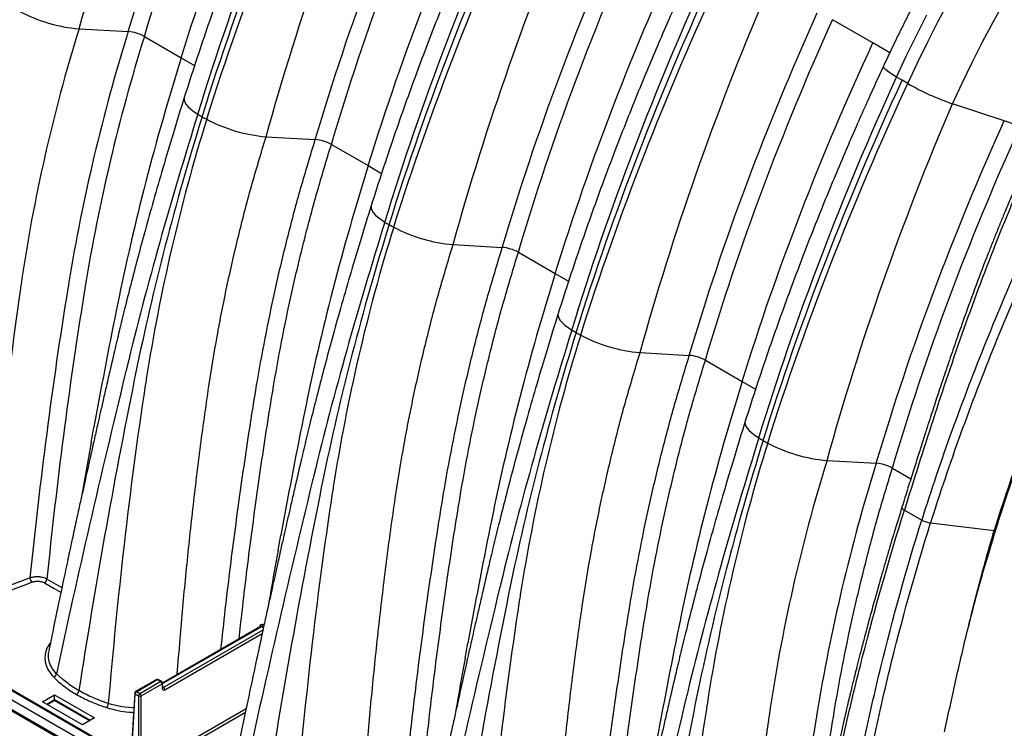
# Model space of a CAD drawing. Units: millimetres. Extents: x 648 to 27626, y 455 to 16615.
# Drawn here: x 6832 to 7236, y 9899 to 10189 of the extents above; entities that cross this region are included whole.
import ezdxf

# ---------------------------------------------------------------- set-up
doc = ezdxf.new("R2010")
doc.units = ezdxf.units.MM
doc.header["$LTSCALE"] = 65

msp = doc.modelspace()

# ---------------------------------------------------------------- linework, layer by layer
at = {"color": 7, "linetype": 'Continuous', "lineweight": 25}
for p, q in [((7098.83, 9750.41), (6023.45, 10371.21)), ((6023.75, 10370.55), (7099.13, 9749.75)), ((6034.23, 10369.05), (7121.02, 9741.67)), ((7181.97, 10179.49), (7165.42, 10189.04)), ((6856.59, 10185.31), (6876.75, 10184.17)), ((6883.34, 10182.17), (6898.45, 10173.45)), ((7188.86, 10175.51), (7181.97, 10179.49)), ((6898.45, 10173.45), (6903.92, 10170.29)), ((7193.92, 10164.2), (7191.6, 10165.53)), ((7196.24, 10162.86), (7193.92, 10164.2)), ((7235.79, 10147.63), (7214.52, 10154.59)), ((6933.23, 10141.07), (6953.39, 10139.93)), ((6959.98, 10137.93), (6975.09, 10129.21)), ((6975.09, 10129.21), (6980.56, 10126.05)), ((7009.87, 10096.83), (7030.03, 10095.68)), ((7036.62, 10093.69), (7051.73, 10084.96)), ((7051.73, 10084.96), (7057.2, 10081.8)), ((7086.51, 10052.58), (7106.67, 10051.44)), ((7113.26, 10049.44), (7128.37, 10040.72)), ((7128.37, 10040.72), (7133.84, 10037.56)), ((6861.5, 10015.74), (6857.76, 9994.3)), ((7163.15, 10008.34), (7183.31, 10007.2)), ((7189.9, 10005.2), (7197.48, 10000.82)), ((7194.85, 9988.03), (7201.96, 9983.92)), ((7205.56, 9982.75), (7231.65, 9979.68)), ((6731.84, 9970.16), (6874.32, 9887.91)), ((6874.68, 9887.95), (6732.2, 9970.2)), ((6931, 9940.28), (6890.8, 9917.08)), ((6890.81, 9916.84), (6931.43, 9940.29)), ((6930.69, 9940.37), (6930.63, 9940.07)), ((6931, 9940.28), (6931, 9940.28)), ((6931.43, 9940.29), (6932.23, 9939.82)), ((6932.36, 9940.78), (6931.92, 9941.04)), ((6931.91, 9938.71), (6891.24, 9915.23)), ((6891.75, 9914.37), (6931.62, 9937.38)), ((6888.29, 9918.52), (6879.73, 9913.58)), ((6880.09, 9913.54), (6888.65, 9918.48)), ((6890.08, 9917.66), (6881.51, 9912.72)), ((6882.02, 9911.85), (6890.59, 9916.79)), ((6888.65, 9918.48), (6890.08, 9917.66)), ((6890.44, 9917.69), (6889.01, 9918.52)), ((6890.59, 9916.79), (6890.7, 9914.94)), ((6890.91, 9915.25), (6890.8, 9917.11)), ((6891.24, 9915.23), (6890.9, 9915.43)), ((6841.65, 9909.37), (6846.58, 9912.21)), ((6846.58, 9912.21), (6862.92, 9902.78)), ((6846.58, 9910.21), (6846.58, 9912.21)), ((6879.37, 9912.99), (6877.76, 9886.4)), ((6877.97, 9886.1), (6879.58, 9912.68)), ((6879.58, 9912.68), (6881, 9911.85)), ((6881.51, 9912.72), (6880.09, 9913.54)), ((6881, 9911.85), (6881, 9884.35)), ((6882.02, 9884.35), (6882.02, 9911.85)), ((6857.99, 9899.93), (6841.65, 9909.37)), ((6846.58, 9910.21), (6843.39, 9908.36)), ((6843.59, 9908.25), (6846.58, 9909.97)), ((6846.58, 9910.21), (6846.58, 9909.97)), ((6861.18, 9901.77), (6846.58, 9910.21)), ((6846.58, 9909.97), (6860.98, 9901.66)), ((6925.04, 9906.47), (6896.23, 9889.84)), ((6897.14, 9889.21), (6924.76, 9905.15)), ((6862.92, 9902.78), (6857.99, 9899.93))]:
    msp.add_line(p, q, dxfattribs=at)
at = {"color": 7, "linetype": 'Continuous', "lineweight": 25, "flags": 128}
for points in [[(7196.24, 10162.86), (7200.25, 10171.41), (7204.41, 10179.91), (7208.71, 10188.37), (7213.15, 10196.77)], [(7214.52, 10154.59), (7218.51, 10163.08), (7222.65, 10171.52), (7226.92, 10179.91), (7231.34, 10188.25), (7235.89, 10196.52)], [(7191.6, 10165.53), (7195.62, 10174.08), (7199.78, 10182.59), (7204.07, 10191.04)], [(7191.6, 10165.53), (7190.15, 10166.4), (7188.9, 10167.2), (7187.87, 10167.93), (7187.07, 10168.57), (7186.52, 10169.11), (7186.23, 10169.54), (7186.21, 10169.86), (7186.21, 10169.87)], [(6899.68, 10157.13), (6899.59, 10156.79), (6899.6, 10156.02), (6899.89, 10155.18), (6900.46, 10154.28), (6901.29, 10153.33), (6902.38, 10152.34), (6903.71, 10151.33), (6905.26, 10150.31)], [(6976.32, 10112.88), (6976.23, 10112.55), (6976.24, 10111.78), (6976.54, 10110.94), (6977.1, 10110.03), (6977.93, 10109.08), (6979.02, 10108.1), (6980.35, 10107.09), (6981.9, 10106.07)], [(7052.96, 10068.64), (7052.87, 10068.3), (7052.88, 10067.53), (7053.18, 10066.69), (7053.74, 10065.79), (7054.57, 10064.84), (7055.66, 10063.85), (7056.99, 10062.84), (7058.54, 10061.82)], [(7129.6, 10024.4), (7129.51, 10024.06), (7129.53, 10023.29), (7129.82, 10022.45), (7130.38, 10021.55), (7131.22, 10020.59), (7132.3, 10019.61), (7133.63, 10018.6), (7135.18, 10017.58)], [(7193.83, 9989.16), (7193.83, 9989.16), (7193.82, 9989), (7193.9, 9988.83), (7194.04, 9988.64), (7194.25, 9988.44), (7194.52, 9988.23), (7194.85, 9988.03)], [(7232.24, 9979.8), (7232.24, 9979.78), (7232.17, 9979.72), (7232.04, 9979.68), (7231.87, 9979.66), (7231.65, 9979.68)], [(6849.54, 9956.17), (6849.21, 9956.35), (6847.17, 9957.53), (6843.4, 9959.71)], [(6842.4, 9958.18), (6846.33, 9955.91), (6848.29, 9954.78), (6849.14, 9954.29)], [(6879, 9906.86), (6878.39, 9906.87), (6874.12, 9907.35), (6869.93, 9908.28), (6868.57, 9908.7), (6868.57, 9908.7), (6868.57, 9908.7)]]:
    msp.add_lwpolyline(points, dxfattribs=at)
at = {"color": 7, "linetype": 'Continuous', "lineweight": 25}
for centre, radius, start, end in [((6861.76, 10247.95), 62.85, 241.9928, 265.2806), ((6875.39, 10167.84), 16.39, 60.9987, 85.2516), ((7249.34, 10256.01), 107.22, 240.3146, 251.052), ((6943.89, 10213.16), 73.77, 238.4228, 240.019), ((6948.55, 10221.24), 83.1, 240.0168, 241.4912), ((6938.4, 10203.7), 62.85, 241.9928, 265.2806), ((7223.71, 10112.55), 37.1, 60.3639, 71.0027), ((6952.03, 10123.59), 16.39, 60.9987, 85.2516), ((7020.53, 10168.92), 73.77, 238.4228, 240.019), ((7025.19, 10177), 83.1, 240.0168, 241.4912), ((7015.04, 10159.46), 62.85, 241.9928, 265.2806), ((7028.67, 10079.35), 16.39, 60.9987, 85.2516), ((7097.17, 10124.67), 73.77, 238.4228, 240.019), ((7101.83, 10132.75), 83.1, 240.0168, 241.4912), ((7091.68, 10115.21), 62.85, 241.9928, 265.2806), ((7105.31, 10035.1), 16.39, 60.9987, 85.2516), ((7173.81, 10080.43), 73.77, 238.4228, 240.019), ((7178.47, 10088.51), 83.1, 240.0168, 241.4912), ((7168.32, 10070.97), 62.85, 241.9928, 265.2806), ((7181.95, 9990.86), 16.39, 60.9987, 85.2516), ((7206.85, 9992.81), 10.14, 241.1746, 262.7188), ((6839.22, 9960.37), 2.76, 184.0591, 224.8101), ((6841.17, 9960.08), 2.26, 302.9208, 350.5498), ((6930.43, 9939.91), 0.527, 34.4375, 60.5057), ((6930.81, 9941.23), 1.13, 302.9367, 350.0189), ((6845.54, 9921.37), 1.89, 288.7413, 346.6418), ((6888.65, 9917.89), 0.722, 60.0027, 119.9973), ((6888.44, 9918.2), 0.348, 52.8883, 115.8013), ((6888.86, 9918.2), 0.348, 64.1987, 127.1117), ((6890.29, 9917.38), 0.348, 64.1987, 127.1117), ((6889.47, 9916.72), 1.12, 3.8499, 57.3049), ((6890.08, 9917.07), 0.722, 3.4611, 60.0027), ((6890.44, 9917.12), 0.357, 294.2406, 358.69), ((6890.55, 9915.26), 0.357, 294.2406, 358.69), ((6890.64, 9914.29), 1.12, 3.8499, 57.3049), ((6854.29, 9914.34), 2.26, 302.9186, 350.6891), ((6880.09, 9912.95), 0.722, 119.9973, 176.5389), ((6879.72, 9913), 0.357, 181.31, 245.7594), ((6880.69, 9912.6), 1.12, 122.6951, 176.1501), ((6879.88, 9913.26), 0.348, 52.8883, 115.8013), ((6882.12, 9911.78), 1.12, 122.6951, 176.1501), ((6881.51, 9912.92), 1.18, 244.4741, 295.5259), ((6880.91, 9911.78), 1.12, 3.8499, 57.3049), ((6865.56, 9908.98), 3.03, 319.9132, 354.5537)]:
    msp.add_arc(centre, radius, start, end, dxfattribs=at)
for centre, major_axis, ratio, start_param, end_param in [((6891.21, 9915.84), (0.32, 0.648), 0.616083, 3.087357, 3.886825), ((6891.72, 9915.57), (0.68, 1.27), 0.597163, 2.372302, 3.908191)]:
    msp.add_ellipse(centre, major_axis=major_axis, ratio=ratio, start_param=start_param, end_param=end_param, dxfattribs=at)
for points, knots in [([(7575.34, 10422.25), (7575.28, 10422.28), (7573.68, 10423.25), (7570.41, 10424.98), (7565.54, 10427.42), (7560.54, 10429.63), (7555.45, 10431.65), (7550.25, 10433.46), (7544.96, 10435.06), (7539.57, 10436.46), (7534.08, 10437.66), (7528.51, 10438.64), (7522.85, 10439.41), (7517.1, 10439.98), (7511.28, 10440.33), (7505.38, 10440.46), (7499.4, 10440.39), (7493.36, 10440.1), (7487.25, 10439.6), (7481.09, 10438.88), (7474.86, 10437.95), (7468.59, 10436.8), (7462.27, 10435.44), (7455.9, 10433.87), (7449.5, 10432.09), (7443.07, 10430.1), (7436.61, 10427.9), (7430.13, 10425.5), (7423.63, 10422.89), (7417.11, 10420.08), (7410.59, 10417.07), (7404.06, 10413.86), (7397.53, 10410.46), (7391, 10406.86), (7384.48, 10403.08), (7377.97, 10399.11), (7371.48, 10394.95), (7365.01, 10390.62), (7358.56, 10386.1), (7352.14, 10381.42), (7345.75, 10376.56), (7339.4, 10371.53), (7333.08, 10366.35), (7326.81, 10361), (7320.58, 10355.49), (7314.41, 10349.83), (7308.29, 10344.02), (7302.23, 10338.06), (7296.22, 10331.97), (7290.29, 10325.73), (7284.42, 10319.36), (7278.62, 10312.86), (7272.9, 10306.23), (7267.26, 10299.49), (7261.7, 10292.62), (7256.22, 10285.64), (7250.84, 10278.56), (7245.54, 10271.37), (7240.34, 10264.08), (7235.24, 10256.69), (7230.25, 10249.22), (7225.35, 10241.65), (7220.57, 10234.01), (7215.89, 10226.29), (7211.33, 10218.5), (7206.88, 10210.65), (7202.56, 10202.73), (7198.35, 10194.75), (7194.27, 10186.72), (7190.39, 10178.79), (7187.73, 10173.16), (7186.38, 10170.23), (7186.21, 10169.87)], [0, 0, 0, 0, 0.00049, 0.01467, 0.028849, 0.043033, 0.057227, 0.071438, 0.08567, 0.099928, 0.114217, 0.12854, 0.142901, 0.157299, 0.171738, 0.186218, 0.200737, 0.215295, 0.22989, 0.244521, 0.259184, 0.273878, 0.288598, 0.303343, 0.318108, 0.332892, 0.347691, 0.362503, 0.377326, 0.392156, 0.406992, 0.421833, 0.436676, 0.45152, 0.466365, 0.481208, 0.496049, 0.510887, 0.525723, 0.540555, 0.555383, 0.570207, 0.585027, 0.599843, 0.614655, 0.629462, 0.644265, 0.659064, 0.67386, 0.688651, 0.703439, 0.718224, 0.733005, 0.747784, 0.762559, 0.777333, 0.792104, 0.806873, 0.82164, 0.836405, 0.85117, 0.865933, 0.880696, 0.895458, 0.910219, 0.924981, 0.939743, 0.954505, 0.969268, 0.984032, 0.998021, 1, 1, 1, 1]), ([(6956.3, 10302.62), (6955.14, 10300.1), (6952.7, 10294.84), (6948.97, 10286.57), (6944.99, 10277.6), (6940.79, 10267.91), (6936.39, 10257.52), (6931.82, 10246.41), (6927.23, 10234.95), (6922.66, 10223.17), (6918.13, 10211.11), (6913.53, 10198.45), (6908.89, 10185.2), (6904.22, 10171.36), (6901.21, 10161.94), (6899.68, 10157.13)], [0, 0, 0, 0, 0.052412, 0.109612, 0.1716, 0.238377, 0.309945, 0.386306, 0.467465, 0.546081, 0.628741, 0.715452, 0.806224, 0.901069, 1, 1, 1, 1]), ([(7032.94, 10258.38), (7031.78, 10255.86), (7029.34, 10250.59), (7025.61, 10242.33), (7021.63, 10233.35), (7017.43, 10223.67), (7013.04, 10213.28), (7008.46, 10202.17), (7003.88, 10190.71), (6999.3, 10178.93), (6994.77, 10166.87), (6990.17, 10154.21), (6985.53, 10140.96), (6980.86, 10127.11), (6977.86, 10117.69), (6976.32, 10112.88)], [0, 0, 0, 0, 0.052412, 0.109612, 0.1716, 0.238377, 0.309945, 0.386306, 0.467465, 0.546081, 0.628741, 0.715452, 0.806224, 0.901069, 1, 1, 1, 1]), ([(7109.59, 10214.14), (7108.42, 10211.62), (7105.98, 10206.35), (7102.25, 10198.08), (7098.27, 10189.11), (7094.07, 10179.43), (7089.68, 10169.03), (7085.1, 10157.93), (7080.52, 10146.46), (7075.94, 10134.68), (7071.41, 10122.62), (7066.81, 10109.97), (7062.17, 10096.71), (7057.5, 10082.87), (7054.5, 10073.45), (7052.96, 10068.64)], [0, 0, 0, 0, 0.052412, 0.109612, 0.1716, 0.238377, 0.309945, 0.386306, 0.467465, 0.546081, 0.628741, 0.715452, 0.806224, 0.901069, 1, 1, 1, 1]), ([(6856.59, 10185.31), (6845.73, 10150.52), (6837.92, 10115.45), (6832.68, 10079.79), (6826.48, 10037.26), (6822.35, 9994.97), (6819.31, 9953.64)], [0, 0, 0, 0, 0.4352978, 0.4352978, 0.4461463, 0.9667712, 0.9667712, 0.9667712, 0.9667712]), ([(6876.75, 10184.17), (6866.1, 10150.07), (6858.04, 10115.64), (6852.26, 10080.59), (6845.61, 10040.03), (6840.53, 9999.63), (6836.47, 9960.18)], [0, 0, 0, 0, 0.4352978, 0.4352978, 0.4461463, 0.9512331, 0.9512331, 0.9512331, 0.9512331]), ([(6883.34, 10182.17), (6872.73, 10148.2), (6864.71, 10113.9), (6858.97, 10078.95), (6852.41, 10038.77), (6847.39, 9998.77), (6843.4, 9959.71)], [0, 0, 0, 0, 0.4352978, 0.4352978, 0.4461463, 0.9482597, 0.9482597, 0.9482597, 0.9482597]), ([(6898.45, 10173.45), (6887.85, 10139.51), (6879.09, 10105.65), (6872.15, 10071.39), (6868.75, 10054.56), (6865.53, 10037.82), (6862.63, 10021.96)], [0, 0, 0, 0, 0.4352978, 0.4352978, 0.4461463, 0.6545461, 0.6545461, 0.6545461, 0.6545461]), ([(7186.23, 10169.89), (7185.06, 10167.37), (7182.62, 10162.1), (7178.89, 10153.84), (7174.91, 10144.86), (7170.71, 10135.18), (7166.32, 10124.79), (7161.74, 10113.68), (7157.16, 10102.22), (7152.59, 10090.44), (7148.05, 10078.38), (7143.45, 10065.72), (7138.81, 10052.47), (7134.14, 10038.63), (7131.14, 10029.21), (7129.6, 10024.4)], [0, 0, 0, 0, 0.052412, 0.109612, 0.1716, 0.238377, 0.309945, 0.386306, 0.467465, 0.546081, 0.628741, 0.715452, 0.806224, 0.901069, 1, 1, 1, 1]), ([(6899.68, 10157.13), (6898.14, 10152.15), (6895.13, 10142.44), (6890.95, 10128.37), (6887.14, 10115.16), (6883.69, 10102.8), (6880.59, 10091.28), (6877.8, 10080.59), (6875.31, 10070.72), (6873.09, 10061.66), (6871.14, 10053.4), (6869.41, 10045.93), (6867.86, 10039.24), (6866.5, 10033.32), (6865.33, 10028.17), (6864.36, 10023.93), (6863.59, 10020.53), (6863, 10017.91), (6862.54, 10015.87), (6862.23, 10014.49), (6862.03, 10013.56), (6861.85, 10012.73), (6861.59, 10011.57), (6861.21, 10009.84), (6860.7, 10007.55), (6860.01, 10004.45), (6859.12, 10000.45), (6858.02, 9995.47), (6856.74, 9989.7), (6855.3, 9983.13), (6853.7, 9975.75), (6851.95, 9967.59), (6850.05, 9958.63), (6848.01, 9948.88), (6846.03, 9939.28), (6844.75, 9932.94), (6844.18, 9930.1)], [0, 0, 0, 0, 0.063279, 0.123167, 0.179679, 0.232825, 0.282611, 0.329038, 0.372103, 0.411805, 0.448139, 0.481111, 0.510662, 0.536792, 0.559504, 0.578802, 0.592889, 0.604365, 0.613231, 0.619492, 0.622225, 0.624838, 0.629873, 0.637459, 0.647601, 0.6603, 0.678915, 0.701215, 0.727204, 0.756884, 0.790262, 0.827342, 0.868136, 0.912654, 0.960913, 1, 1, 1, 1]), ([(6905.26, 10150.31), (6894.23, 10115), (6884.38, 10080.32), (6875.93, 10045.55), (6865.63, 10002.98), (6855.91, 9961.48), (6847.38, 9920.93)], [0, 0, 0, 0, 0.4352978, 0.4352978, 0.4461463, 0.981902, 0.981902, 0.981902, 0.981902]), ([(6907.02, 10149.26), (6896, 10113.96), (6886.88, 10078.75), (6879.58, 10043.11), (6870.7, 9999.34), (6863.02, 9956.18), (6856.52, 9913.98)], [0, 0, 0, 0, 0.4352978, 0.4352978, 0.4461463, 0.9833569, 0.9833569, 0.9833569, 0.9833569]), ([(6908.89, 10148.22), (6897.86, 10112.9), (6889.72, 10077.24), (6884.01, 10040.89), (6877.11, 9996.35), (6872.27, 9952.04), (6868.57, 9908.7)], [0, 0, 0, 0, 0.4352978, 0.4352978, 0.4461463, 0.981902, 0.981902, 0.981902, 0.981902]), ([(6896.83, 9920.56), (6897.21, 9925.43), (6898.25, 9938.89), (6900.29, 9961.01), (6902.98, 9986.89), (6906.13, 10012.83), (6909.41, 10036.91), (6913.07, 10059.2), (6917.09, 10079.68), (6921.77, 10100.17), (6927.06, 10120.65), (6931.17, 10134.26), (6933.23, 10141.07)], [0, 0, 0, 0, 0.06702, 0.184947, 0.302753, 0.42055, 0.538436, 0.630914, 0.723273, 0.815546, 0.907774, 1, 1, 1, 1]), ([(6914.75, 9930.9), (6915.33, 9936.32), (6917.02, 9952.13), (6920.31, 9978.43), (6924.68, 10009.78), (6928.92, 10037.24), (6933.24, 10060.89), (6937.42, 10080.68), (6942.15, 10100.46), (6947.41, 10120.23), (6951.4, 10133.36), (6953.39, 10139.93)], [0, 0, 0, 0, 0.078237, 0.22829, 0.378361, 0.528648, 0.623064, 0.717394, 0.81165, 0.905847, 1, 1, 1, 1]), ([(6922.19, 9935.2), (6922.59, 9938.95), (6924.1, 9953.03), (6927.16, 9977.52), (6931.48, 10008.65), (6935.68, 10035.93), (6939.97, 10059.42), (6944.12, 10079.08), (6948.82, 10098.73), (6954.04, 10118.36), (6958, 10131.41), (6959.98, 10137.93)], [0, 0, 0, 0, 0.05592, 0.209557, 0.363228, 0.517156, 0.61391, 0.710551, 0.807099, 0.903575, 1, 1, 1, 1]), ([(7247.21, 10135.84), (7246.05, 10133.31), (7243.86, 10128.5), (7240.87, 10121.67), (7238.29, 10115.66), (7236.13, 10110.48), (7234.19, 10105.75), (7232.34, 10101.17), (7230.45, 10096.43), (7227.5, 10088.89), (7223.57, 10078.5), (7219.35, 10066.89), (7215.82, 10056.86), (7212.97, 10048.55), (7210.28, 10040.57), (7208.24, 10034.4), (7206.7, 10029.69), (7205.49, 10025.99), (7204.07, 10021.57), (7202.42, 10016.44), (7200.56, 10010.59), (7198.49, 10004.05), (7196.22, 9996.82), (7194.65, 9991.79), (7193.83, 9989.16)], [0, 0, 0, 0, 0.052851, 0.100071, 0.141507, 0.177036, 0.206569, 0.238726, 0.270899, 0.303586, 0.392969, 0.482626, 0.539687, 0.596709, 0.651259, 0.701781, 0.722079, 0.747137, 0.77712, 0.812014, 0.851792, 0.89642, 0.945846, 1, 1, 1, 1]), ([(6975.09, 10129.21), (6964.49, 10095.26), (6955.73, 10061.4), (6948.79, 10027.14), (6945.39, 10010.31), (6942.17, 9993.57), (6939.27, 9977.72)], [0, 0, 0, 0, 0.4352978, 0.4352978, 0.4461463, 0.6545461, 0.6545461, 0.6545461, 0.6545461]), ([(7286.88, 10118.31), (7281.58, 10106.8), (7276.36, 10095.31), (7268.77, 10078.04), (7266.28, 10072.28), (7261.39, 10060.76), (7259, 10054.99), (7251.99, 10037.68), (7247.56, 10026.12), (7241.29, 10008.74), (7239.27, 10002.93), (7235.35, 9991.32), (7233.46, 9985.5), (7231.65, 9979.68)], [0, 0, 0, 0, 0.25, 0.25, 0.375, 0.375, 0.5, 0.5, 0.75, 0.75, 0.875, 0.875, 1, 1, 1, 1]), ([(7232.26, 9979.79), (7232.53, 9980.65), (7234.19, 9985.92), (7237.33, 9995.44), (7241.7, 10008.16), (7246.09, 10020.39), (7250.49, 10032.14), (7254.89, 10043.46), (7259.3, 10054.39), (7263.82, 10065.21), (7268.5, 10076.14), (7273.41, 10087.35), (7278.43, 10098.59), (7283.11, 10108.9), (7286.1, 10115.39), (7287.39, 10118.21)], [0, 0, 0, 0, 0.0185, 0.113365, 0.20499, 0.292961, 0.377598, 0.459233, 0.538181, 0.614728, 0.694134, 0.775712, 0.858668, 0.938694, 1, 1, 1, 1]), ([(6976.32, 10112.89), (6974.78, 10107.9), (6971.77, 10098.19), (6967.59, 10084.12), (6963.78, 10070.91), (6960.34, 10058.56), (6957.23, 10047.04), (6954.44, 10036.35), (6951.95, 10026.48), (6949.73, 10017.42), (6947.78, 10009.16), (6946.05, 10001.69), (6944.5, 9994.99), (6943.14, 9989.07), (6941.97, 9983.93), (6941, 9979.69), (6940.23, 9976.29), (6939.64, 9973.67), (6939.18, 9971.62), (6938.88, 9970.24), (6938.67, 9969.32), (6938.49, 9968.49), (6938.23, 9967.33), (6937.85, 9965.6), (6937.34, 9963.31), (6936.65, 9960.2), (6935.76, 9956.2), (6934.66, 9951.23), (6933.38, 9945.46), (6931.95, 9938.88), (6930.35, 9931.51), (6928.59, 9923.34), (6926.69, 9914.39), (6924.65, 9904.64), (6922.67, 9895.03), (6921.4, 9888.69), (6920.83, 9885.86)], [0, 0, 0, 0, 0.063279, 0.123167, 0.179679, 0.232825, 0.282611, 0.329038, 0.372103, 0.411805, 0.448139, 0.481111, 0.510662, 0.536792, 0.559504, 0.578802, 0.592889, 0.604365, 0.613231, 0.619492, 0.622225, 0.624838, 0.629873, 0.637459, 0.647601, 0.6603, 0.678915, 0.701215, 0.727204, 0.756884, 0.790262, 0.827342, 0.868136, 0.912654, 0.960913, 1, 1, 1, 1]), ([(6981.9, 10106.07), (6970.87, 10070.75), (6961.02, 10036.08), (6952.57, 10001.31), (6942.28, 9958.73), (6932.55, 9917.24), (6924.02, 9876.69)], [0, 0, 0, 0, 0.4352978, 0.4352978, 0.4461463, 0.981902, 0.981902, 0.981902, 0.981902]), ([(6983.66, 10105.02), (6972.64, 10069.72), (6963.52, 10034.51), (6956.22, 9998.86), (6947.34, 9955.09), (6939.66, 9911.93), (6933.16, 9869.73)], [0, 0, 0, 0, 0.4352978, 0.4352978, 0.4461463, 0.9833569, 0.9833569, 0.9833569, 0.9833569]), ([(6985.53, 10103.97), (6974.5, 10068.66), (6966.36, 10032.99), (6960.65, 9996.64), (6953.75, 9952.11), (6948.91, 9907.79), (6945.22, 9864.45)], [0, 0, 0, 0, 0.4352978, 0.4352978, 0.4461463, 0.981902, 0.981902, 0.981902, 0.981902]), ([(6973.47, 9876.31), (6973.85, 9881.19), (6974.89, 9894.65), (6976.93, 9916.77), (6979.62, 9942.65), (6982.77, 9968.59), (6986.05, 9992.67), (6989.71, 10014.96), (6993.73, 10035.44), (6998.41, 10055.93), (7003.7, 10076.41), (7007.81, 10090.02), (7009.87, 10096.83)], [0, 0, 0, 0, 0.06702, 0.184947, 0.302753, 0.42055, 0.538436, 0.630914, 0.723273, 0.815546, 0.907774, 1, 1, 1, 1]), ([(6991.39, 9886.66), (6991.97, 9892.08), (6993.66, 9907.88), (6996.95, 9934.19), (7001.32, 9965.54), (7005.56, 9993), (7009.88, 10016.65), (7014.06, 10036.44), (7018.8, 10056.22), (7024.05, 10075.98), (7028.04, 10089.12), (7030.03, 10095.68)], [0, 0, 0, 0, 0.078237, 0.22829, 0.378361, 0.528648, 0.623064, 0.717394, 0.81165, 0.905847, 1, 1, 1, 1]), ([(6998.83, 9890.95), (6999.23, 9894.71), (7000.74, 9908.78), (7003.8, 9933.27), (7008.12, 9964.4), (7012.32, 9991.68), (7016.61, 10015.18), (7020.76, 10034.84), (7025.46, 10054.49), (7030.68, 10074.12), (7034.64, 10087.16), (7036.62, 10093.69)], [0, 0, 0, 0, 0.05592, 0.209557, 0.363228, 0.517156, 0.61391, 0.710551, 0.807099, 0.903575, 1, 1, 1, 1]), ([(7051.73, 10084.96), (7041.13, 10051.02), (7032.37, 10017.16), (7025.43, 9982.9), (7022.04, 9966.07), (7018.81, 9949.33), (7015.91, 9933.47)], [0, 0, 0, 0, 0.4352978, 0.4352978, 0.4461463, 0.6545461, 0.6545461, 0.6545461, 0.6545461]), ([(7052.97, 10068.65), (7051.42, 10063.66), (7048.42, 10053.95), (7044.23, 10039.88), (7040.42, 10026.67), (7036.98, 10014.31), (7033.87, 10002.79), (7031.08, 9992.11), (7028.59, 9982.24), (7026.37, 9973.18), (7024.42, 9964.92), (7022.69, 9957.44), (7021.14, 9950.75), (7019.78, 9944.83), (7018.61, 9939.68), (7017.64, 9935.44), (7016.87, 9932.04), (7016.28, 9929.42), (7015.82, 9927.38), (7015.52, 9926), (7015.31, 9925.08), (7015.13, 9924.24), (7014.87, 9923.08), (7014.49, 9921.35), (7013.98, 9919.06), (7013.29, 9915.96), (7012.4, 9911.96), (7011.3, 9906.99), (7010.03, 9901.21), (7008.59, 9894.64), (7006.99, 9887.27), (7005.23, 9879.1), (7003.33, 9870.14), (7001.29, 9860.39), (6999.31, 9850.79), (6998.04, 9844.45), (6997.47, 9841.61)], [0, 0, 0, 0, 0.063279, 0.123167, 0.179679, 0.232825, 0.282611, 0.329038, 0.372103, 0.411805, 0.448139, 0.481111, 0.510662, 0.536792, 0.559504, 0.578802, 0.592889, 0.604365, 0.613231, 0.619492, 0.622225, 0.624838, 0.629873, 0.637459, 0.647601, 0.6603, 0.678915, 0.701215, 0.727204, 0.756884, 0.790262, 0.827342, 0.868136, 0.912654, 0.960913, 1, 1, 1, 1]), ([(7058.54, 10061.82), (7047.51, 10026.51), (7037.66, 9991.83), (7029.21, 9957.07), (7018.92, 9914.49), (7009.19, 9872.99), (7000.66, 9832.45)], [0, 0, 0, 0, 0.4352978, 0.4352978, 0.4461463, 0.981902, 0.981902, 0.981902, 0.981902]), ([(7060.3, 10060.77), (7049.29, 10025.48), (7040.16, 9990.26), (7032.86, 9954.62), (7023.98, 9910.85), (7016.3, 9867.69), (7009.8, 9825.49)], [0, 0, 0, 0, 0.4352978, 0.4352978, 0.4461463, 0.9833569, 0.9833569, 0.9833569, 0.9833569]), ([(7062.17, 10059.73), (7051.15, 10024.41), (7043, 9988.75), (7037.29, 9952.4), (7030.39, 9907.86), (7025.56, 9863.55), (7021.86, 9820.21)], [0, 0, 0, 0, 0.4352978, 0.4352978, 0.4461463, 0.981902, 0.981902, 0.981902, 0.981902]), ([(7050.11, 9832.07), (7050.49, 9836.95), (7051.53, 9850.4), (7053.57, 9872.52), (7056.26, 9898.41), (7059.41, 9924.34), (7062.69, 9948.42), (7066.35, 9970.72), (7070.37, 9991.2), (7075.05, 10011.68), (7080.34, 10032.16), (7084.46, 10045.78), (7086.51, 10052.58)], [0, 0, 0, 0, 0.06702, 0.184947, 0.302753, 0.42055, 0.538436, 0.630914, 0.723273, 0.815546, 0.907774, 1, 1, 1, 1]), ([(7068.03, 9842.41), (7068.61, 9847.83), (7070.3, 9863.64), (7073.59, 9889.94), (7077.96, 9921.29), (7082.2, 9948.76), (7086.52, 9972.4), (7090.7, 9992.19), (7095.44, 10011.98), (7100.69, 10031.74), (7104.68, 10044.88), (7106.67, 10051.44)], [0, 0, 0, 0, 0.078237, 0.22829, 0.378361, 0.528648, 0.623064, 0.717394, 0.81165, 0.905847, 1, 1, 1, 1]), ([(7075.47, 9846.71), (7075.87, 9850.46), (7077.38, 9864.54), (7080.44, 9889.03), (7084.76, 9920.16), (7088.96, 9947.44), (7093.25, 9970.93), (7097.4, 9990.59), (7102.1, 10010.25), (7107.32, 10029.88), (7111.28, 10042.92), (7113.26, 10049.44)], [0, 0, 0, 0, 0.05592, 0.209557, 0.363228, 0.517156, 0.61391, 0.710551, 0.807099, 0.903575, 1, 1, 1, 1]), ([(7128.37, 10040.72), (7117.77, 10006.78), (7109.01, 9972.92), (7102.07, 9938.66), (7098.68, 9921.83), (7095.46, 9905.08), (7092.55, 9889.23)], [0, 0, 0, 0, 0.4352978, 0.4352978, 0.4461463, 0.6545461, 0.6545461, 0.6545461, 0.6545461]), ([(7129.61, 10024.4), (7128.06, 10019.41), (7125.06, 10009.71), (7120.87, 9995.64), (7117.06, 9982.43), (7113.62, 9970.07), (7110.51, 9958.55), (7107.72, 9947.86), (7105.23, 9937.99), (7103.01, 9928.93), (7101.06, 9920.67), (7099.33, 9913.2), (7097.78, 9906.5), (7096.42, 9900.59), (7095.25, 9895.44), (7094.28, 9891.2), (7093.51, 9887.8), (7092.92, 9885.18), (7092.47, 9883.14), (7092.16, 9881.76), (7091.96, 9880.83), (7091.77, 9880), (7091.52, 9878.84), (7091.13, 9877.11), (7090.62, 9874.82), (7089.93, 9871.71), (7089.04, 9867.71), (7087.94, 9862.74), (7086.67, 9856.97), (7085.23, 9850.39), (7083.63, 9843.02), (7081.87, 9834.86), (7079.97, 9825.9), (7077.93, 9816.15), (7075.95, 9806.55), (7074.68, 9800.21), (7074.11, 9797.37)], [0, 0, 0, 0, 0.063279, 0.123167, 0.179679, 0.232825, 0.282611, 0.329038, 0.372103, 0.411805, 0.448139, 0.481111, 0.510662, 0.536792, 0.559504, 0.578802, 0.592889, 0.604365, 0.613231, 0.619492, 0.622225, 0.624838, 0.629873, 0.637459, 0.647601, 0.6603, 0.678915, 0.701215, 0.727204, 0.756884, 0.790262, 0.827342, 0.868136, 0.912654, 0.960913, 1, 1, 1, 1]), ([(7135.18, 10017.58), (7124.16, 9982.27), (7114.3, 9947.59), (7105.85, 9912.82), (7095.56, 9870.24), (7085.83, 9828.75), (7077.3, 9788.2)], [0, 0, 0, 0, 0.4352978, 0.4352978, 0.4461463, 0.981902, 0.981902, 0.981902, 0.981902]), ([(7136.94, 10016.53), (7125.93, 9981.23), (7116.8, 9946.02), (7109.5, 9910.38), (7100.62, 9866.61), (7092.95, 9823.44), (7086.44, 9781.24)], [0, 0, 0, 0, 0.4352978, 0.4352978, 0.4461463, 0.9833569, 0.9833569, 0.9833569, 0.9833569]), ([(7138.81, 10015.48), (7127.79, 9980.17), (7119.65, 9944.51), (7113.94, 9908.16), (7107.03, 9863.62), (7102.2, 9819.3), (7098.5, 9775.96)], [0, 0, 0, 0, 0.4352978, 0.4352978, 0.4461463, 0.981902, 0.981902, 0.981902, 0.981902]), ([(7163.15, 10008.34), (7152.29, 9973.54), (7144.48, 9938.47), (7139.24, 9902.81), (7133.05, 9860.29), (7128.92, 9817.99), (7125.87, 9776.66)], [0, 0, 0, 0, 0.4352978, 0.4352978, 0.4461463, 0.9667712, 0.9667712, 0.9667712, 0.9667712]), ([(7183.31, 10007.2), (7172.66, 9973.09), (7164.6, 9938.66), (7158.83, 9903.61), (7152.18, 9863.05), (7147.09, 9822.66), (7143.04, 9783.2)], [0, 0, 0, 0, 0.4352978, 0.4352978, 0.4461463, 0.9512331, 0.9512331, 0.9512331, 0.9512331]), ([(7155.67, 9832.75), (7156.16, 9836.76), (7157.89, 9851.12), (7161.43, 9875.92), (7165.6, 9903.19), (7169.89, 9926.69), (7174.04, 9946.35), (7178.75, 9966), (7183.96, 9985.63), (7187.92, 9998.68), (7189.9, 10005.2)], [0, 0, 0, 0, 0.070072, 0.25086, 0.431951, 0.545779, 0.659473, 0.773059, 0.886559, 1, 1, 1, 1]), ([(7193.83, 9989.16), (7192.78, 9985.76), (7190.75, 9979.21), (7187.92, 9969.75), (7185.39, 9961.03), (7183.13, 9953.05), (7181.13, 9945.8), (7179.37, 9939.28), (7177.84, 9933.49), (7176.53, 9928.42), (7175.43, 9924.08), (7174.52, 9920.46), (7173.81, 9917.55), (7173.23, 9915.17), (7172.75, 9913.18), (7172.32, 9911.41), (7171.92, 9909.71), (7171.48, 9907.86), (7170.89, 9905.38), (7170.15, 9902.14), (7169.22, 9898.08), (7168.14, 9893.21), (7166.88, 9887.45), (7165.45, 9880.75), (7163.88, 9873.22), (7162.14, 9864.85), (7160.25, 9855.66), (7158.22, 9845.64), (7156.13, 9835.15), (7153.99, 9824.21), (7151.82, 9812.88), (7149.57, 9800.87), (7147.24, 9788.19), (7144.95, 9775.38), (7143.48, 9766.82), (7142.77, 9762.69)], [0, 0, 0, 0, 0.044004, 0.084889, 0.122648, 0.157277, 0.188772, 0.217134, 0.242363, 0.264459, 0.283426, 0.299265, 0.31198, 0.321569, 0.330549, 0.338121, 0.344869, 0.352887, 0.36253, 0.377617, 0.395492, 0.416157, 0.442084, 0.471733, 0.505103, 0.542192, 0.582995, 0.62751, 0.675736, 0.723204, 0.77379, 0.827494, 0.884318, 0.944263, 1, 1, 1, 1]), ([(7143.69, 9761.05), (7149.78, 9796.69), (7156.68, 9832.61), (7166.26, 9878.62), (7170.38, 9898.23), (7179.98, 9937.81), (7188.57, 9967.9), (7194.85, 9988.03)], [0.0377278, 0.0377278, 0.0377278, 0.0377278, 0.5, 0.5, 0.625, 0.75, 1, 1, 1, 1]), ([(7154.62, 9754.74), (7159.78, 9790.92), (7165.76, 9827.38), (7174.44, 9873.9), (7178.22, 9893.71), (7187.28, 9933.6), (7195.68, 9963.8), (7201.96, 9983.92)], [0.0377259, 0.0377259, 0.0377259, 0.0377259, 0.5, 0.5, 0.625, 0.75, 1, 1, 1, 1]), ([(7158.4, 9754.52), (7163.53, 9790.46), (7169.47, 9826.67), (7178.1, 9872.93), (7181.87, 9892.7), (7190.91, 9932.52), (7199.29, 9962.66), (7205.56, 9982.75)], [0.0400006, 0.0400006, 0.0400006, 0.0400006, 0.5, 0.5, 0.625, 0.75, 1, 1, 1, 1]), ([(7211.33, 9897.14), (7212.06, 9900.55), (7212.79, 9903.97), (7214.28, 9910.81), (7215.03, 9914.24), (7217.34, 9924.52), (7218.93, 9931.4), (7222.28, 9945.16), (7224.03, 9952.06), (7226.78, 9962.41), (7227.72, 9965.86), (7229.65, 9972.77), (7230.64, 9976.22), (7231.65, 9979.68)], [0, 0, 0, 0, 0.125, 0.125, 0.25, 0.25, 0.5, 0.5, 0.75, 0.75, 0.875, 0.875, 1, 1, 1, 1]), ([(7221.01, 9939.72), (7221.61, 9942.12), (7223.04, 9947.88), (7225.56, 9957.18), (7228.6, 9967.75), (7230.88, 9975.34), (7232.14, 9979.4), (7232.26, 9979.79)], [0, 0, 0, 0, 0.1795486, 0.4304398, 0.6952364, 0.9709461, 1, 1, 1, 1]), ([(6938.14, 9971.5), (6937.1, 9965.72), (6935.75, 9958.25), (6934.48, 9950.82), (6934.2, 9949.14)], [0, 0, 0, 0, 0.7747884, 1, 1, 1, 1]), ([(6836.47, 9960.18), (6835.05, 9959.63), (6833.61, 9959.09), (6830.75, 9958), (6829.32, 9957.45), (6825.03, 9955.81), (6822.17, 9954.72), (6819.31, 9953.64)], [0, 0, 0, 0, 0.25, 0.25, 0.5, 0.5, 1, 1, 1, 1]), ([(6843.4, 9959.71), (6843.35, 9959.74), (6843.29, 9959.77), (6843.17, 9959.83), (6843.11, 9959.86), (6842.93, 9959.94), (6842.81, 9959.99), (6842.42, 9960.15), (6842.15, 9960.24), (6841.58, 9960.39), (6841.28, 9960.45), (6840.83, 9960.53), (6840.68, 9960.55), (6840.37, 9960.59), (6840.21, 9960.6), (6839.74, 9960.63), (6839.43, 9960.64), (6838.96, 9960.63), (6838.8, 9960.62), (6838.49, 9960.6), (6838.34, 9960.58), (6837.88, 9960.53), (6837.58, 9960.48), (6837.16, 9960.38), (6837.02, 9960.34), (6836.81, 9960.29), (6836.74, 9960.27), (6836.61, 9960.22), (6836.54, 9960.2), (6836.47, 9960.18)], [0, 0, 0, 0, 0.03125, 0.03125, 0.0625, 0.0625, 0.125, 0.125, 0.25, 0.25, 0.375, 0.375, 0.4375, 0.4375, 0.5, 0.5, 0.625, 0.625, 0.6875, 0.6875, 0.75, 0.75, 0.875, 0.875, 0.9375, 0.9375, 0.96875, 0.96875, 1, 1, 1, 1]), ([(6820.1, 9951.88), (6822.96, 9952.97), (6825.82, 9954.06), (6830.12, 9955.7), (6831.55, 9956.25), (6834.41, 9957.34), (6835.84, 9957.88), (6837.27, 9958.43)], [0, 0, 0, 0, 0.5, 0.5, 0.75, 0.75, 1, 1, 1, 1]), ([(6837.27, 9958.43), (6837.46, 9958.5), (6837.67, 9958.57), (6838.09, 9958.69), (6838.31, 9958.73), (6838.76, 9958.8), (6838.99, 9958.83), (6839.45, 9958.85), (6839.68, 9958.85), (6840.15, 9958.83), (6840.38, 9958.81), (6840.83, 9958.74), (6841.05, 9958.7), (6841.47, 9958.58), (6841.68, 9958.51), (6842.06, 9958.36), (6842.24, 9958.28), (6842.4, 9958.18)], [0, 0, 0, 0, 0.125, 0.125, 0.25, 0.25, 0.375, 0.375, 0.5, 0.5, 0.625, 0.625, 0.75, 0.75, 0.875, 0.875, 1, 1, 1, 1]), ([(6930.69, 9940.37), (6930.72, 9940.53), (6930.78, 9940.68), (6930.94, 9940.92), (6931.04, 9941.02), (6931.2, 9941.11), (6931.27, 9941.13), (6931.39, 9941.16), (6931.46, 9941.17), (6931.59, 9941.16), (6931.66, 9941.15), (6931.79, 9941.11), (6931.86, 9941.08), (6931.92, 9941.04)], [0, 0, 0, 0, 0.25, 0.25, 0.5, 0.5, 0.625, 0.625, 0.75, 0.75, 0.875, 0.875, 1, 1, 1, 1]), ([(6931.43, 9940.29), (6931.37, 9940.31), (6931.25, 9940.36), (6931.1, 9940.34), (6931.02, 9940.29), (6931, 9940.27)], [0, 0, 0, 0, 0.415892, 0.837328, 1, 1, 1, 1]), ([(6844.91, 9933.68), (6844.69, 9933.42), (6843.79, 9932.35), (6842.95, 9930.32), (6842.45, 9927.65), (6842.79, 9924.91), (6843.92, 9922.16), (6845.4, 9920.44), (6846.14, 9919.58)], [0, 0, 0, 0, 0.058963, 0.24267, 0.424918, 0.607158, 0.803583, 1, 1, 1, 1]), ([(6847.38, 9920.93), (6847.38, 9920.93), (6846.62, 9921.71), (6845.3, 9923.38), (6844.22, 9925.97), (6843.87, 9928.25), (6844.16, 9929.58), (6844.27, 9930.08)], [0, 0, 0, 0, 0.000003, 0.283729, 0.577092, 0.841095, 1, 1, 1, 1]), ([(7014.78, 9927.26), (7013.74, 9921.47), (7012.4, 9914.01), (7011.12, 9906.57), (7010.84, 9904.9)], [0, 0, 0, 0, 0.774788, 1, 1, 1, 1]), ([(6846.14, 9919.58), (6846.46, 9919.25), (6846.79, 9918.93), (6847.47, 9918.29), (6847.81, 9917.97), (6848.88, 9917.03), (6849.63, 9916.42), (6851.98, 9914.63), (6853.68, 9913.5), (6855.52, 9912.44)], [0, 0, 0, 0, 0.125, 0.125, 0.25, 0.25, 0.5, 0.5, 1, 1, 1, 1]), ([(6856.52, 9913.98), (6854.73, 9915.01), (6853.07, 9916.11), (6850.78, 9917.85), (6850.05, 9918.45), (6849, 9919.37), (6848.67, 9919.68), (6848.01, 9920.3), (6847.69, 9920.62), (6847.38, 9920.93)], [0, 0, 0, 0, 0.5, 0.5, 0.75, 0.75, 0.875, 0.875, 1, 1, 1, 1]), ([(6890.92, 9915.15), (6890.93, 9915.15), (6890.94, 9915.14), (6890.91, 9915.18), (6890.91, 9915.24), (6890.91, 9915.25)], [0, 0, 0, 0, 0.060107, 0.697621, 1, 1, 1, 1]), ([(6855.52, 9912.44), (6856.44, 9911.91), (6857.38, 9911.4), (6859.34, 9910.42), (6860.34, 9909.95), (6862.41, 9909.04), (6863.47, 9908.61), (6865.1, 9908), (6865.64, 9907.8), (6866.75, 9907.41), (6867.31, 9907.22), (6867.88, 9907.03)], [0, 0, 0, 0, 0.25, 0.25, 0.5, 0.5, 0.75, 0.75, 0.875, 0.875, 1, 1, 1, 1]), ([(6868.57, 9908.7), (6868.02, 9908.88), (6867.48, 9909.06), (6866.4, 9909.44), (6865.86, 9909.64), (6864.28, 9910.24), (6863.24, 9910.66), (6861.23, 9911.54), (6860.25, 9912), (6858.34, 9912.96), (6857.42, 9913.46), (6856.52, 9913.98)], [0, 0, 0, 0, 0.125, 0.125, 0.25, 0.25, 0.5, 0.5, 0.75, 0.75, 1, 1, 1, 1]), ([(6867.88, 9907.03), (6868.35, 9906.88), (6870.19, 9906.31), (6873.62, 9905.58), (6876.89, 9905.1), (6878.67, 9905.08), (6878.89, 9905.07)], [0, 0, 0, 0, 0.139387, 0.541153, 0.942935, 1, 1, 1, 1])]:
    msp.add_open_spline(points, degree=3, knots=knots, dxfattribs=at)
for points in [[(6856.59, 10185.31), (6870.1, 10234.12), (6887.32, 10283.15), (6907.96, 10331.57)], [(6876.75, 10184.17), (6890.63, 10231.04), (6908.22, 10278.13), (6929.23, 10324.61)], [(6883.34, 10182.17), (6897.12, 10228.76), (6914.6, 10275.58), (6935.49, 10321.78)], [(6898.45, 10173.45), (6912.71, 10219.76), (6930.67, 10266.3), (6952.05, 10312.22)], [(6905.26, 10150.31), (6920.46, 10199.69), (6939.36, 10249.28), (6961.68, 10298.27)], [(6907.02, 10149.26), (6922.41, 10198.54), (6941.49, 10248.04), (6964, 10296.93)], [(6908.89, 10148.22), (6924.42, 10197.4), (6943.66, 10246.8), (6966.31, 10295.59)], [(6933.23, 10141.07), (6946.74, 10189.88), (6963.96, 10238.91), (6984.6, 10287.33)], [(6953.39, 10139.93), (6967.28, 10186.8), (6984.86, 10233.89), (7005.87, 10280.36)], [(6959.98, 10137.93), (6973.76, 10184.52), (6991.24, 10231.33), (7012.14, 10277.53)], [(6975.09, 10129.21), (6989.35, 10175.52), (7007.31, 10222.05), (7028.69, 10267.98)], [(6981.9, 10106.07), (6997.1, 10155.44), (7016, 10205.04), (7038.32, 10254.02)], [(6983.66, 10105.02), (6999.05, 10154.3), (7018.13, 10203.8), (7040.64, 10252.68)], [(6985.53, 10103.97), (7001.06, 10153.15), (7020.3, 10202.56), (7042.96, 10251.34)], [(7009.87, 10096.83), (7023.39, 10145.63), (7040.6, 10194.67), (7061.24, 10243.08)], [(7030.03, 10095.68), (7043.92, 10142.55), (7061.5, 10189.64), (7082.51, 10236.12)], [(7036.62, 10093.69), (7050.4, 10140.28), (7067.88, 10187.09), (7088.78, 10233.29)], [(7051.73, 10084.96), (7065.99, 10131.28), (7083.95, 10177.81), (7105.33, 10223.73)], [(7058.54, 10061.82), (7073.74, 10111.2), (7092.64, 10160.8), (7114.96, 10209.78)], [(7060.3, 10060.77), (7075.69, 10110.05), (7094.77, 10159.55), (7117.28, 10208.44)], [(7062.17, 10059.73), (7077.7, 10108.91), (7096.94, 10158.31), (7119.6, 10207.1)], [(7086.51, 10052.58), (7100.03, 10101.39), (7117.24, 10150.42), (7137.88, 10198.84)], [(7106.67, 10051.44), (7120.56, 10098.31), (7138.14, 10145.4), (7159.15, 10191.88)], [(7113.26, 10049.44), (7127.04, 10096.03), (7144.52, 10142.84), (7165.42, 10189.04)], [(7128.37, 10040.72), (7142.63, 10087.03), (7160.59, 10133.57), (7181.97, 10179.49)], [(7135.18, 10017.58), (7150.38, 10066.96), (7169.28, 10116.55), (7191.6, 10165.53)], [(7136.94, 10016.53), (7152.33, 10065.81), (7171.41, 10115.31), (7193.92, 10164.2)], [(7138.81, 10015.48), (7154.34, 10064.67), (7173.58, 10114.07), (7196.24, 10162.86)], [(7163.15, 10008.34), (7176.67, 10057.15), (7193.88, 10106.18), (7214.52, 10154.59)], [(7183.31, 10007.2), (7197.2, 10054.07), (7214.78, 10101.16), (7235.79, 10147.63)], [(7189.9, 10005.2), (7203.68, 10051.79), (7221.16, 10098.6), (7242.06, 10144.8)], [(7248.33, 10134.95), (7237.73, 10111.94), (7218.37, 10062.8), (7202.44, 10012.33), (7194.85, 9988.03)], [(7259.49, 10128.51), (7248.89, 10105.5), (7227.51, 10057.53), (7209.55, 10008.23), (7201.96, 9983.92)], [(7262.93, 10126.91), (7252.34, 10103.92), (7231.01, 10056.09), (7213.13, 10006.98), (7205.56, 9982.75)], [(6861.5, 10015.74), (6861.87, 10017.81), (6862.25, 10019.89), (6862.63, 10021.96)], [(6938.14, 9971.5), (6938.51, 9973.57), (6938.89, 9975.64), (6939.27, 9977.72)], [(7014.78, 9927.26), (7015.15, 9929.33), (7015.53, 9931.4), (7015.91, 9933.47)]]:
    msp.add_open_spline(points, degree=3, dxfattribs=at)

doc.saveas('drawing.dxf')
